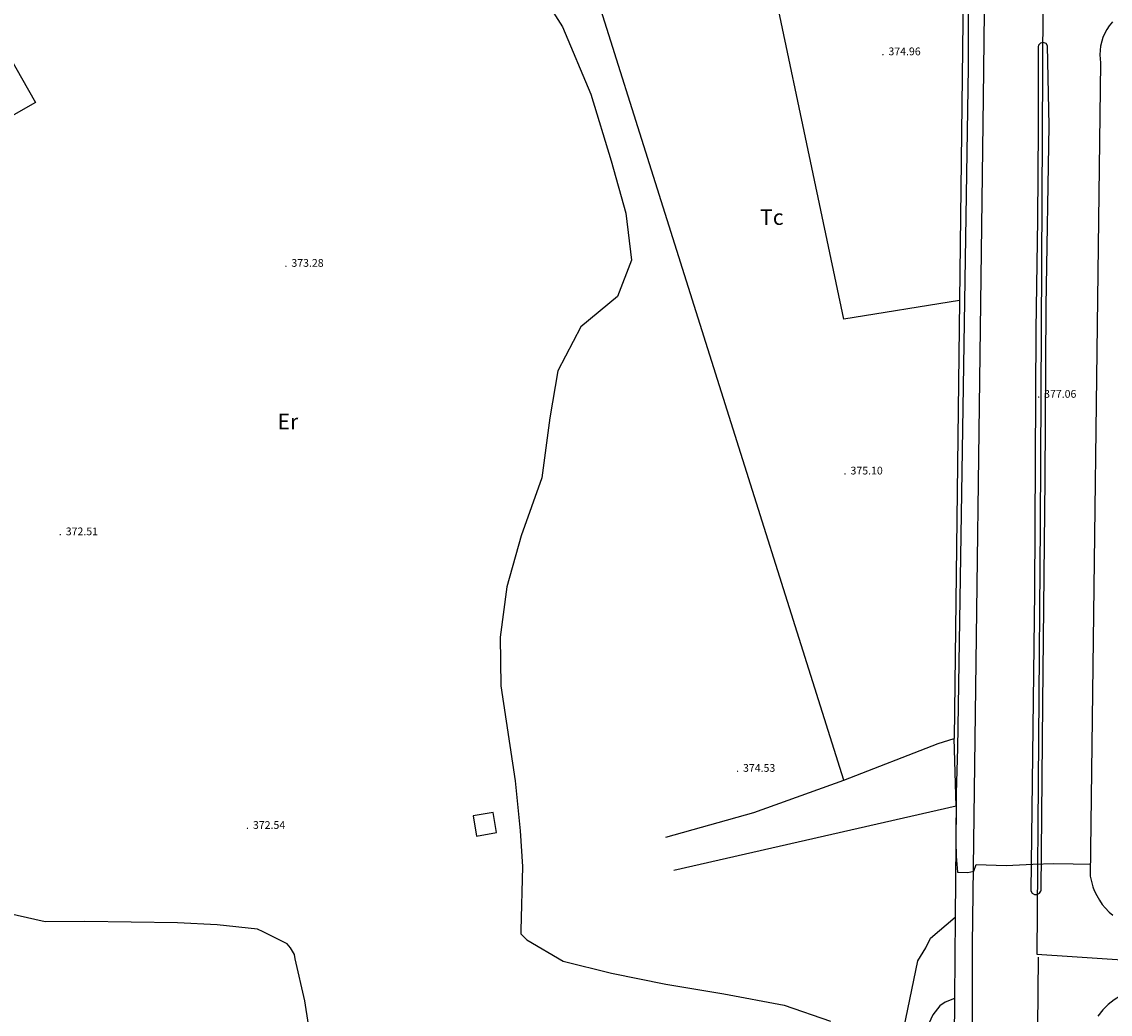
# Model space of a CAD drawing. Units: millimetres. Extents: x 689721 to 693604, y 4256758 to 4263727.
# Drawn here: x 692650 to 692790, y 4259374 to 4259502 of the extents above; entities that cross this region are included whole.
import ezdxf
from ezdxf.enums import TextEntityAlignment as Align

# ---------------------------------------------------------------- set-up
doc = ezdxf.new("R2010")
doc.units = ezdxf.units.MM
doc.header["$MEASUREMENT"] = 0
for name, color, linetype in [('Acera o Bordillo', 251, 'CONTINUOUS'), ('Alambrada o Tela metalica', 7, 'ESTILO 3'), ('Cerramiento sin especificar', 7, 'ESTILO 3'), ('Curva de Nivel', 21, 'CONTINUOUS'), ('Curva Nivel Depresión Normal', 31, 'CONTINUOUS'), ('Eje vial', 254, 'CONTINUOUS'), ('línea acera', 7, 'CONTINUOUS'), ('Porche', 21, 'CONTINUOUS'), ('Punto de Cota', 7, 'CONTINUOUS'), ('Tapia', 251, 'ESTILO 6'), ('Texto de cota', 253, 'CONTINUOUS'), ('Usos de suelo', 115, 'CONTINUOUS'), ('Via de comunicacion no asfaltada-camino', 253, 'CONTINUOUS')]:
    doc.layers.add(name, color=color, linetype=linetype)
doc.styles.add('Arial', font='Arial')
doc.styles.add('Avenir LT 55 Roman', font='Avenir LT 55 Roman')
doc.linetypes.add('ESTILO 3', pattern='A,10,0,[130,ltypeshp.shx,S=1.004092,R=45,X=-5.02,Y=-0.02],0,[130,ltypeshp.shx,S=0.997021,R=-45,X=-5.015,Y=0.025]', length=10)
doc.linetypes.add('ESTILO 6', pattern='A,10,0,[130,ltypeshp.shx,S=0.025,R=180,X=-4.51,Y=0.025],0,[130,ltypeshp.shx,S=0.083815,R=197.354025,X=-4.535,Y=0.13],0,[130,ltypeshp.shx,S=0.086023,R=215.537678,X=-4.61,Y=0.28],0,[130,ltypeshp.shx,S=0.079057,R=235.304846,X=-4.725,Y=0.395],0,[130,ltypeshp.shx,S=0.083815,R=252.645975,X=-4.87,Y=0.465],0,[130,ltypeshp.shx,S=0.070178,R=-85.914383,X=-5.02,Y=0.485],0,[130,ltypeshp.shx,S=0.096566,R=-68.749494,X=-5.18,Y=0.445],0,[130,ltypeshp.shx,S=0.07433,R=-47.726311,X=-5.325,Y=0.36],0,[130,ltypeshp.shx,S=0.091788,R=-29.357754,X=-5.425,Y=0.23],0,[130,ltypeshp.shx,S=0.070711,R=-8.130102,X=-5.48,Y=0.08]', length=10)

msp = doc.modelspace()

# ---------------------------------------------------------------- linework, layer by layer
at = {"layer": 'Acera o Bordillo'}
for points in [[(692780.224, 4259389.622, 0), (692780.394, 4259389.342, 0), (692780.686, 4259389.17, 0), (692781.024, 4259389.159, 0), (692781.326, 4259389.311, 0), (692781.519, 4259389.59, 0), (692781.554, 4259389.722, 0), (692781.753, 4259413.849, 0), (692782.053, 4259442.76, 0), (692782.204, 4259465.151, 0), (692782.575, 4259488.482, 0), (692782.386, 4259498.741, 0), (692782.176, 4259499.047, 0), (692781.829, 4259499.181, 0), (692781.467, 4259499.095, 0), (692781.217, 4259498.82, 0), (692781.163, 4259498.64, 0), (692781.165, 4259498.452, 0), (692781.165, 4259488.112, 0), (692781.057, 4259476.316, 0), (692780.864, 4259462.071, 0), (692780.694, 4259428.221, 0), (692780.224, 4259389.622, 0)], [(692770.557, 4259400.549, 0), (692770.443, 4259386.231, 0)], [(692770.443, 4259386.231, 0), (692770.359, 4259375.72, 0)], [(692770.359, 4259375.72, 0), (692770.02, 4259333.209, 0)]]:
    msp.add_polyline3d(points, dxfattribs=at)
at = {"layer": 'Alambrada o Tela metalica'}
for points in [[(692771.925, 4259545.262, 0), (692770.994, 4259465.881, 0)], [(692624.295, 4259539.431, 0), (692651.564, 4259491.431, 0), (692622.314, 4259474.811, 0)], [(692756.064, 4259403.932, 0), (692718.416, 4259523.302, 0)], [(692770.994, 4259465.881, 0), (692770.324, 4259409.302, 0)]]:
    msp.add_polyline3d(points, dxfattribs=at)
at = {"layer": 'Cerramiento sin especificar'}
msp.add_polyline3d([(692770.557, 4259400.549, 0), (692770.324, 4259409.302, 0)], dxfattribs=at)
at = {"layer": 'Curva de Nivel'}
for points in [[(692772.145, 4259544.632), (692772.105, 4259495.932), (692770.734, 4259408.042), (692770.564, 4259402.222), (692770.534, 4259395.962), (692770.584, 4259394.092), (692770.724, 4259392.052), (692772.064, 4259391.982), (692772.834, 4259392.152), (692773.134, 4259393.012), (692777.044, 4259392.912), (692780.494, 4259393.082), (692783.174, 4259393.172), (692785.683, 4259393.114)], [(692715.625, 4259507.611), (692719.674, 4259501.211), (692723.344, 4259492.511), (692725.964, 4259483.881), (692727.884, 4259477.121), (692728.604, 4259471.061), (692726.814, 4259466.361), (692722.074, 4259462.441), (692719.094, 4259456.771), (692718.054, 4259450.701), (692717.024, 4259442.971), (692714.354, 4259435.481), (692712.474, 4259428.881), (692711.614, 4259422.381), (692711.704, 4259416.102), (692713.584, 4259403.842), (692714.224, 4259397.372), (692714.534, 4259392.772), (692714.304, 4259384.502), (692714.314, 4259384.082), (692715.094, 4259383.302), (692719.794, 4259380.542), (692726.004, 4259379.002), (692733.064, 4259377.572), (692740.544, 4259376.322), (692748.334, 4259374.852), (692754.344, 4259372.792)], [(692686.863, 4259372.341), (692686.383, 4259375.431), (692685.153, 4259380.831), (692685.053, 4259381.421), (692684.553, 4259382.281), (692684.093, 4259382.781), (692681.013, 4259384.341), (692680.263, 4259384.661), (692675.053, 4259385.221), (692669.953, 4259385.501), (692657.973, 4259385.671), (692652.833, 4259385.631), (692646.893, 4259386.951)]]:
    msp.add_lwpolyline(points, dxfattribs=at)
at = {"layer": 'Curva Nivel Depresión Normal'}
msp.add_lwpolyline([(692785.683, 4259393.114), (692787.894, 4259393.062)], dxfattribs=at)
at = {"layer": 'Eje vial'}
for points in [[(692526.398, 4259998.215, 0), (692658.657, 4259822.993, 0), (692697.816, 4259772.884, 0), (692725.906, 4259729.083, 0), (692742.416, 4259699.303, 0), (692756.116, 4259669.872, 0), (692765.076, 4259644.292, 0), (692772.445, 4259618.712, 0), (692778.775, 4259582.983, 0), (692781.585, 4259550.392, 0), (692781.765, 4259504.142, 0), (692781.414, 4259436.871, 0), (692780.984, 4259381.452, 0)], [(692781.145, 4259381.06, 0), (692781.085, 4259372.012, 0), (692780.649, 4259307.375, 0), (692779.913, 4259220.526, 0), (692779.912, 4259220.464, 0), (692779.689, 4259194.094, 0), (692779.311, 4259149.489, 0), (692779.267, 4259144.22, 0), (692779.094, 4259138.675, 0), (692777.667, 4259092.878, 0), (692777.479, 4259086.816, 0), (692777.335, 4259082.25, 0)], [(692780.984, 4259381.452, 0), (692785.539, 4259381.148, 0)], [(692785.539, 4259381.148, 0), (692827.474, 4259378.352, 0), (692927.224, 4259372.572, 0), (692960.084, 4259369.872, 0), (693011.504, 4259367.941, 0), (693051.324, 4259369.101, 0), (693133.495, 4259374.892, 0), (693140.835, 4259371.032, 0), (693196.895, 4259361.772, 0), (693219.705, 4259350.592, 0), (693225.555, 4259351.092, 0), (693242.725, 4259345.242, 0), (693274.945, 4259333.472, 0), (693307.765, 4259319.842, 0), (693320.225, 4259316.402, 0), (693332.025, 4259315.482, 0), (693352.845, 4259316.532, 0), (693444.145, 4259320.502, 0), (693473.185, 4259322.092, 0), (693484.805, 4259322.652, 0)]]:
    msp.add_polyline3d(points, dxfattribs=at)
at = {"layer": 'línea acera'}
for points in [[(692689.656, 4259770.693, 0), (692731.866, 4259703.553, 0), (692746.956, 4259672.052, 0), (692755.706, 4259648.562, 0), (692762.626, 4259625.452, 0), (692766.125, 4259610.552, 0), (692769.545, 4259591.643, 0), (692771.855, 4259577.823, 0), (692773.365, 4259562.752, 0), (692774.445, 4259537.322, 0), (692774.386, 4259521.612, 0), (692774.065, 4259492.022, 0), (692772.634, 4259382.672, 0), (692772.643, 4259335.261, 0), (692772.253, 4259280.75, 0), (692770.762, 4259186.191, 0), (692769.912, 4259101.119, 0), (692767.132, 4259040.159, 0)], [(692790.765, 4259501.832, 0), (692790.355, 4259501.332, 0), (692790.055, 4259500.882, 0), (692789.795, 4259500.402, 0), (692789.535, 4259499.812, 0), (692789.385, 4259499.342, 0), (692789.235, 4259498.702, 0), (692789.165, 4259498.182, 0), (692789.135, 4259497.582, 0), (692789.225, 4259496.572, 0), (692787.874, 4259391.522, 0), (692788.234, 4259390.122, 0), (692788.414, 4259389.662, 0), (692788.724, 4259389.022, 0), (692789.074, 4259388.422, 0), (692789.454, 4259387.872, 0), (692789.834, 4259387.412, 0), (692790.344, 4259386.882, 0), (692790.824, 4259386.462, 0)], [(692871.905, 4259371.902, 0), (692794.704, 4259376.852, 0), (692793.624, 4259376.692, 0), (692792.754, 4259376.452, 0), (692791.794, 4259376.042, 0), (692790.984, 4259375.562, 0), (692790.204, 4259374.962, 0), (692789.514, 4259374.252, 0), (692788.894, 4259373.422, 0)]]:
    msp.add_polyline3d(points, dxfattribs=at)
at = {"layer": 'Porche'}
msp.add_polyline3d([(692710.714, 4259399.742, 0), (692708.124, 4259399.292, 0), (692708.574, 4259396.702, 0), (692711.164, 4259397.152, 0), (692710.714, 4259399.742, 0)], dxfattribs=at)
at = {"layer": 'Tapia'}
for points in [[(692770.994, 4259465.881, 0), (692756.044, 4259463.431, 0), (692742.976, 4259525.302, 0), (692742.025, 4259531.162, 0)], [(692756.064, 4259403.932, 0), (692768.224, 4259408.652, 0), (692770.324, 4259409.302, 0)], [(692733.044, 4259396.562, 0), (692744.404, 4259399.722, 0), (692756.064, 4259403.932, 0)], [(692770.557, 4259400.549, 0), (692734.074, 4259392.252, 0)]]:
    msp.add_polyline3d(points, dxfattribs=at)
at = {"layer": 'Via de comunicacion no asfaltada-camino'}
for points in [[(692656.633, 4259286, 0), (692661.363, 4259288.59, 0), (692669.113, 4259292.71, 0), (692692.883, 4259299.97, 0), (692701.193, 4259301.82, 0), (692703.343, 4259301.84, 0), (692706.893, 4259301.76, 0), (692708.263, 4259301.32, 0), (692716.523, 4259299.28, 0), (692722.873, 4259299.13, 0), (692732.563, 4259299.31, 0), (692752.163, 4259302.32, 0), (692754.363, 4259303.24, 0), (692756.033, 4259325.841, 0), (692756.883, 4259336.171, 0), (692757.663, 4259342.111, 0), (692765.604, 4259380.572, 0), (692766.664, 4259382.282, 0), (692767.264, 4259383.502, 0), (692770.443, 4259386.231, 0)], [(692770.359, 4259375.72, 0), (692769.144, 4259375.242, 0), (692768.454, 4259374.762, 0), (692767.534, 4259373.612, 0), (692766.044, 4259370.352, 0), (692765.575, 4259367.921, 0), (692760.273, 4259335.581, 0), (692758.843, 4259325.541, 0), (692760.733, 4259327.601, 0), (692762.983, 4259329.001, 0), (692765.173, 4259330.431, 0), (692770.02, 4259333.209, 0)]]:
    msp.add_polyline3d(points, dxfattribs=at)

# ---------------------------------------------------------------- texts
at = {"layer": 'Punto de Cota', "color": 7, "style": 'Avenir LT 55 Roman'}
for p in [(692760.915, 4259497.222), (692683.754, 4259469.901), (692781.034, 4259452.991), (692756.014, 4259443.081), (692654.594, 4259435.231), (692742.124, 4259404.682), (692678.784, 4259397.312)]:
    msp.add_text('.', height=1, dxfattribs=at).set_placement(p, align=Align.BOTTOM_LEFT)
at = {"layer": 'Texto de cota', "color": 253, "style": 'Avenir LT 55 Roman'}
for s, p in [('374.96', (692761.815, 4259497.222)), ('373.28', (692684.654, 4259469.901)), ('377.06', (692781.934, 4259452.991)), ('375.10', (692756.914, 4259443.081)), ('372.51', (692655.494, 4259435.231)), ('374.53', (692743.024, 4259404.682)), ('372.54', (692679.684, 4259397.312))]:
    msp.add_text(s, height=1, dxfattribs=at).set_placement(p, align=Align.BOTTOM_LEFT)
at = {"layer": 'Usos de suelo', "color": 115, "style": 'Arial'}
for s, p in [('Tc', (692745.234, 4259475.001)), ('Er', (692682.864, 4259448.601))]:
    msp.add_text(s, height=2, dxfattribs=at).set_placement(p, align=Align.BOTTOM_LEFT)

doc.saveas('drawing.dxf')
